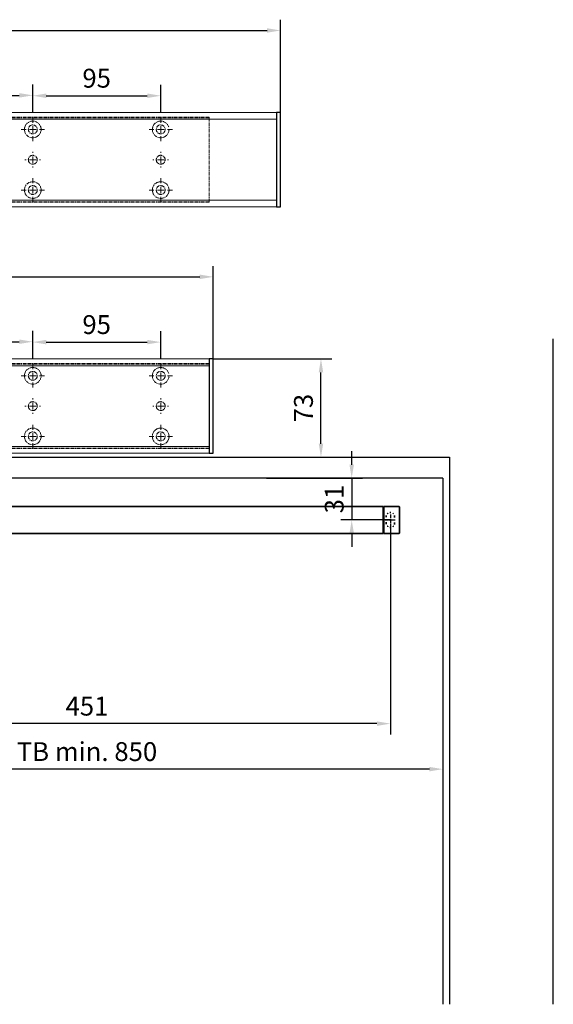
# Model space of a CAD drawing. Units: millimetres. Extents: x 0 to 1958, y 0 to 7243.
# Drawn here: x 710 to 1106, y 5199 to 5930 of the extents above; entities that cross this region are included whole.
import ezdxf

# ---------------------------------------------------------------- set-up
doc = ezdxf.new("R2010")
doc.units = ezdxf.units.MM
doc.linetypes.add('MITTEX2', pattern=[4, 2.5, -0.5, 0.5, -0.5])
doc.linetypes.add('SHORT_DASH', pattern=[3, 0.75, -1.5, 0.75])
for name, color, linetype in [('02_BEMASSUNG', 4, 'Continuous'), ('03_MITTELLINIE', 1, 'MITTEX2'), ('4', 7, 'Continuous')]:
    doc.layers.add(name, color=color, linetype=linetype)
doc.styles.add('Bemassungstext (DORMA)', font='isocpeur.ttf')
doc.dimstyles.new('DORMA_M', dxfattribs={"dimtxt": 3.5, "dimasz": 2.5, "dimexe": 2, "dimexo": 0, "dimgap": 1.5, "dimtad": 1, "dimdec": 8, "dimtxsty": 'Bemassungstext (DORMA)', "dimcen": 0.1, "dimclrt": 256, "dimadec": 8, "dimazin": 2, "dimtfac": 1, "dimtdec": 8, "dimtmove": 0, "dimatfit": 3, "dimfxl": 1, "dimtolj": 1, "dimarcsym": 0})

# ---------------------------------------------------------------- blocks, each defined once
blk = doc.blocks.new('SW_CENTERMARKSYMBOL_18')
at = {"color": 0, "linetype": 'Continuous', "lineweight": 0}
for p, q in [((-5, 0), (-5.8, 0)), ((0, 0), (-2.5, 0)), ((0, 5), (0, 5.8)), ((0, 0), (0, 2.5)), ((0, 0), (0, -2.5)), ((0, 0), (2.5, 0)), ((5, 0), (5.8, 0)), ((0, -5), (0, -5.8))]:
    blk.add_line(p, q, dxfattribs=at)
blk = doc.blocks.new('SW_CENTERMARKSYMBOL_19')
at = {"color": 0, "linetype": 'Continuous', "lineweight": 0}
for p, q in [((0, 5), (0, 8.7)), ((-5, 0), (-8.7, 0)), ((0, 0), (-2.5, 0)), ((0, 0), (0, 2.5)), ((0, 0), (0, -2.5)), ((0, 0), (2.5, 0)), ((5, 0), (8.7, 0)), ((0, -5), (0, -8.7))]:
    blk.add_line(p, q, dxfattribs=at)
blk = doc.blocks.new('SW_CENTERMARKSYMBOL_20')
at = {"color": 0, "linetype": 'Continuous', "lineweight": 0}
for p, q in [((0, 5), (0, 8.7)), ((-5, 0), (-8.7, 0)), ((0, 0), (-2.5, 0)), ((0, 0), (0, 2.5)), ((0, 0), (0, -2.5)), ((0, 0), (2.5, 0)), ((5, 0), (8.7, 0)), ((0, -5), (0, -8.7))]:
    blk.add_line(p, q, dxfattribs=at)
blk = doc.blocks.new('SW_CENTERMARKSYMBOL_21')
at = {"color": 0, "linetype": 'Continuous', "lineweight": 0}
for p, q in [((0, 5), (0, 8.7)), ((-5, 0), (-8.7, 0)), ((0, 0), (-2.5, 0)), ((0, 0), (0, 2.5)), ((0, 0), (0, -2.5)), ((0, 0), (2.5, 0)), ((5, 0), (8.7, 0)), ((0, -5), (0, -8.7))]:
    blk.add_line(p, q, dxfattribs=at)
blk = doc.blocks.new('SW_CENTERMARKSYMBOL_23')
at = {"color": 0, "linetype": 'Continuous', "lineweight": 0}
for p, q in [((-5, 0), (-5.8, 0)), ((0, 0), (-2.5, 0)), ((0, 5), (0, 5.8)), ((0, 0), (0, 2.5)), ((0, 0), (0, -2.5)), ((0, 0), (2.5, 0)), ((5, 0), (5.8, 0)), ((0, -5), (0, -5.8))]:
    blk.add_line(p, q, dxfattribs=at)
blk = doc.blocks.new('SW_CENTERMARKSYMBOL_24')
at = {"color": 0, "linetype": 'Continuous', "lineweight": 0}
for p, q in [((0, 5), (0, 8.7)), ((-5, 0), (-8.7, 0)), ((0, 0), (-2.5, 0)), ((0, 0), (0, 2.5)), ((0, 0), (0, -2.5)), ((0, 0), (2.5, 0)), ((5, 0), (8.7, 0)), ((0, -5), (0, -8.7))]:
    blk.add_line(p, q, dxfattribs=at)
blk = doc.blocks.new('*D43')
at = {"layer": '02_BEMASSUNG', "color": 0, "lineweight": -2, "transparency": 16777216}
for p, q in [((731.82, 683.37), (731.82, 704.25)), ((851.82, 683.37), (851.82, 704.25)), ((741.82, 696.25), (841.82, 696.25))]:
    blk.add_line(p, q, dxfattribs=at)
at = {"layer": '02_BEMASSUNG', "color": 0, "transparency": 16777216}
for points in [[(741.82, 697.92), (741.82, 694.59), (731.82, 696.25)], [(841.82, 697.92), (841.82, 694.59), (851.82, 696.25)]]:
    blk.add_solid(points, dxfattribs=at)
at = {"layer": 'Defpoints', "color": 0, "transparency": 16777216}
for p in [(851.82, 696.25), (731.82, 683.37), (851.82, 683.37)]:
    blk.add_point(p, dxfattribs=at)
at = {"layer": '02_BEMASSUNG', "transparency": 16777216, "insert": (791.51, 709.25), "char_height": 14, "attachment_point": 5, "style": 'Bemassungstext (DORMA)'}
blk.add_mtext('\\A1;120', dxfattribs=at)
blk = doc.blocks.new('*D42')
at = {"layer": '02_BEMASSUNG', "color": 0, "lineweight": -2, "transparency": 16777216}
for p, q in [((851.82, 683.37), (851.82, 703.96)), ((946.82, 683.37), (946.82, 703.96)), ((861.82, 695.96), (936.82, 695.96))]:
    blk.add_line(p, q, dxfattribs=at)
at = {"layer": '02_BEMASSUNG', "color": 0, "transparency": 16777216}
for points in [[(861.82, 697.63), (861.82, 694.29), (851.82, 695.96)], [(936.82, 697.63), (936.82, 694.29), (946.82, 695.96)]]:
    blk.add_solid(points, dxfattribs=at)
at = {"layer": 'Defpoints', "color": 0, "transparency": 16777216}
for p in [(946.82, 695.96), (851.82, 683.37), (946.82, 683.37)]:
    blk.add_point(p, dxfattribs=at)
at = {"layer": '02_BEMASSUNG', "transparency": 16777216, "insert": (899.26, 708.96), "char_height": 14, "attachment_point": 5, "style": 'Bemassungstext (DORMA)'}
blk.add_mtext('\\A1;95', dxfattribs=at)
blk = doc.blocks.new('*D135')
at = {"layer": '02_BEMASSUNG', "color": 0, "lineweight": -2, "transparency": 16777216}
for p, q in [((-135, 114.32), (-135, 138.94)), ((550, 70), (550, 138.94)), ((-125, 130.94), (540, 130.94)), ((-135, 70), (-135, 99.32))]:
    blk.add_line(p, q, dxfattribs=at)
at = {"layer": '02_BEMASSUNG', "color": 0, "transparency": 16777216}
for points in [[(-125, 132.61), (-125, 129.28), (-135, 130.94)], [(540, 132.61), (540, 129.28), (550, 130.94)]]:
    blk.add_solid(points, dxfattribs=at)
at = {"layer": 'Defpoints', "color": 0, "transparency": 16777216}
for p in [(550, 130.94), (-135, 70), (550, 70)]:
    blk.add_point(p, dxfattribs=at)
at = {"layer": '02_BEMASSUNG', "transparency": 16777216, "insert": (185.38, 143.94), "char_height": 14, "attachment_point": 5, "style": 'Bemassungstext (DORMA)'}
blk.add_mtext('\\A1;685', dxfattribs=at)
blk = doc.blocks.new('*D104')
at = {"layer": '02_BEMASSUNG', "color": 0, "lineweight": -2, "transparency": 16777216}
for p, q in [((-135, 114.32), (-135, 138.94)), ((600, 70), (600, 138.94)), ((-125, 130.94), (590, 130.94)), ((-135, 90.29), (-135, 99.32)), ((-135, 70), (-135, 75.29))]:
    blk.add_line(p, q, dxfattribs=at)
at = {"layer": '02_BEMASSUNG', "color": 0, "transparency": 16777216}
for points in [[(-125, 132.61), (-125, 129.28), (-135, 130.94)], [(590, 132.61), (590, 129.28), (600, 130.94)]]:
    blk.add_solid(points, dxfattribs=at)
at = {"layer": 'Defpoints', "color": 0, "transparency": 16777216}
for p in [(600, 130.94), (-135, 70), (600, 70)]:
    blk.add_point(p, dxfattribs=at)
at = {"layer": '02_BEMASSUNG', "transparency": 16777216, "insert": (185.38, 146.04), "char_height": 14, "attachment_point": 5, "style": 'Bemassungstext (DORMA)'}
blk.add_mtext('\\A1;ED mit integriertem RM 735', dxfattribs=at)
blk = doc.blocks.new('Tür Frontansicht BS CPD DIN-L 1flg.')
at = {"layer": '4', "color": 254, "linetype": 'Continuous'}
for p, q in [((1238.17, 139.93), (1238.17, 633.77)), ((450.37, 545.94), (1161.15, 545.94)), ((1161.15, 545.94), (1161.15, 139.93)), ((1156.15, 530.45), (750.55, 530.45)), ((1156.15, 530.45), (1156.15, 139.93))]:
    blk.add_line(p, q, dxfattribs=at)
blk = doc.blocks.new('*D221')
at = {"layer": '02_BEMASSUNG', "color": 0, "lineweight": -2, "transparency": 16777216}
for p, q in [((853.44, 5677.89), (941.43, 5677.89)), ((933.43, 5614.88), (933.43, 5667.89)), ((908.43, 5604.88), (941.43, 5604.88))]:
    blk.add_line(p, q, dxfattribs=at)
at = {"layer": '02_BEMASSUNG', "color": 0, "transparency": 16777216}
for points in [[(931.76, 5667.89), (935.1, 5667.89), (933.43, 5677.89)], [(931.76, 5614.88), (935.1, 5614.88), (933.43, 5604.88)]]:
    blk.add_solid(points, dxfattribs=at)
at = {"layer": 'Defpoints', "color": 0, "transparency": 16777216}
for p in [(853.44, 5677.89), (933.43, 5677.89), (908.43, 5604.88)]:
    blk.add_point(p, dxfattribs=at)
at = {"layer": '02_BEMASSUNG', "transparency": 16777216, "insert": (920.43, 5641.38), "char_height": 14, "attachment_point": 5, "rotation": 90, "style": 'Bemassungstext (DORMA)'}
blk.add_mtext('\\A1;73', dxfattribs=at)
blk = doc.blocks.new('*D230')
at = {"layer": '02_BEMASSUNG', "color": 0, "lineweight": -2, "transparency": 16777216}
for p, q in [((534.44, 5554.43), (534.44, 5399.19)), ((984.94, 5554.43), (984.94, 5399.19)), ((974.94, 5407.19), (544.44, 5407.19))]:
    blk.add_line(p, q, dxfattribs=at)
at = {"layer": '02_BEMASSUNG', "color": 0, "transparency": 16777216}
for points in [[(544.44, 5408.86), (544.44, 5405.52), (534.44, 5407.19)], [(974.94, 5408.86), (974.94, 5405.52), (984.94, 5407.19)]]:
    blk.add_solid(points, dxfattribs=at)
at = {"layer": 'Defpoints', "color": 0, "transparency": 16777216}
for p in [(534.44, 5554.43), (984.94, 5554.43), (534.44, 5407.19)]:
    blk.add_point(p, dxfattribs=at)
at = {"layer": '02_BEMASSUNG', "transparency": 16777216, "insert": (759.69, 5420.19), "char_height": 14, "attachment_point": 5, "style": 'Bemassungstext (DORMA)'}
blk.add_mtext('\\A1;451', dxfattribs=at)
blk = doc.blocks.new('*U143')
at = {"color": 7, "linetype": 'Continuous', "lineweight": 35}
for p, q in [((676.25, -39.51), (236.25, -39.51)), ((676.25, -42.51), (676.25, -39.51)), ((676.75, -40.01), (676.25, -40.01)), ((676.25, -56.51), (676.25, -42.51)), ((687.95, -39.51), (676.75, -39.51)), ((676.75, -39.51), (676.75, -42.51)), ((676.75, -42.51), (676.75, -56.51)), ((688.25, -42.51), (688.25, -56.51)), ((676.25, -59.51), (676.25, -56.51)), ((676.75, -56.51), (676.75, -59.51)), ((236.25, -59.51), (676.25, -59.51)), ((676.75, -59.01), (676.25, -59.01)), ((687.95, -59.51), (676.75, -59.51))]:
    blk.add_line(p, q, dxfattribs=at)
at = {"color": 7, "linetype": 'SHORT_DASH', "lineweight": 35}
for p, q in [((678.39, -52.01), (678.39, -47.01)), ((684.61, -47.01), (684.61, -52.01))]:
    blk.add_line(p, q, dxfattribs=at)
at = {"color": 7, "linetype": 'Continuous', "lineweight": 35}
for centre, start, end in [((687.95, -39.81), 0, 90), ((687.95, -59.21), 270, 0)]:
    blk.add_arc(centre, 0.3, start, end, dxfattribs=at)
at = {"color": 7, "linetype": 'SHORT_DASH', "lineweight": 35}
for centre, start, end in [((681.5, -47.01), 0, 180), ((681.5, -52.01), 180, 0)]:
    blk.add_arc(centre, 3.11, start, end, dxfattribs=at)
at = {"color": 7, "linetype": 'Continuous', "lineweight": 35}
for points, knots in [([(688.25, -39.81), (688.25, -39.86), (688.25, -39.96), (688.25, -40.69), (688.25, -41.59), (688.25, -42.21), (688.25, -42.51)], [0, 0, 0, 0, 0.271226, 0.561912, 0.788584, 1, 1, 1, 1]), ([(688.25, -56.51), (688.25, -56.89), (688.25, -57.69), (688.25, -58.59), (688.25, -59.12), (688.25, -59.18), (688.25, -59.21)], [0, 0, 0, 0, 0.271225, 0.561914, 0.788584, 1, 1, 1, 1])]:
    blk.add_open_spline(points, degree=3, knots=knots, dxfattribs=at)
at = {"layer": '03_MITTELLINIE'}
for p, q in [((677.55, -49.51), (685.45, -49.51)), ((681.5, -45.56), (681.5, -53.46))]:
    blk.add_line(p, q, dxfattribs=at)
blk = doc.blocks.new('*D231')
at = {"layer": '02_BEMASSUNG', "color": 0, "lineweight": -2, "transparency": 16777216}
for p, q in [((956.26, 5599.38), (956.26, 5609.38)), ((892.96, 5589.38), (964.26, 5589.38)), ((956.26, 5589.38), (956.26, 5558.38)), ((984.94, 5558.38), (948.26, 5558.38)), ((956.26, 5548.38), (956.26, 5538.38))]:
    blk.add_line(p, q, dxfattribs=at)
at = {"layer": '02_BEMASSUNG', "color": 0, "transparency": 16777216}
for points in [[(954.59, 5599.38), (957.92, 5599.38), (956.26, 5589.38)], [(954.59, 5548.38), (957.92, 5548.38), (956.26, 5558.38)]]:
    blk.add_solid(points, dxfattribs=at)
at = {"layer": 'Defpoints', "color": 0, "transparency": 16777216}
for p in [(892.96, 5589.38), (956.26, 5558.38), (984.94, 5558.38)]:
    blk.add_point(p, dxfattribs=at)
at = {"layer": '02_BEMASSUNG', "transparency": 16777216, "insert": (943.26, 5573.88), "char_height": 14, "attachment_point": 5, "rotation": 90, "style": 'Bemassungstext (DORMA)'}
blk.add_mtext('\\A1;31', dxfattribs=at)
blk = doc.blocks.new('*D234')
at = {"layer": '02_BEMASSUNG', "color": 0, "lineweight": -2, "transparency": 16777216}
for p, q in [((1023.93, 5548.68), (1023.93, 5365.42)), ((153.44, 5340.1), (153.44, 5381.42)), ((1013.93, 5373.42), (163.44, 5373.42))]:
    blk.add_line(p, q, dxfattribs=at)
at = {"layer": '02_BEMASSUNG', "color": 0, "transparency": 16777216}
for points in [[(163.44, 5375.09), (163.44, 5371.75), (153.44, 5373.42)], [(1013.93, 5375.09), (1013.93, 5371.75), (1023.93, 5373.42)]]:
    blk.add_solid(points, dxfattribs=at)
at = {"layer": 'Defpoints', "color": 0, "transparency": 16777216}
for p in [(1023.93, 5548.68), (153.44, 5373.42), (153.44, 5340.1)]:
    blk.add_point(p, dxfattribs=at)
at = {"layer": '02_BEMASSUNG', "transparency": 16777216, "insert": (759.69, 5386.43), "char_height": 14, "attachment_point": 5, "style": 'Bemassungstext (DORMA)'}
blk.add_mtext('\\A1;TB min. 850', dxfattribs=at)
blk = doc.blocks.new('Montageplatte GS DIN L')
at = {"color": 7, "lineweight": 15}
for p, q in [((982.82040856, 679.96732656), (364.15051962, 679.96732656)), ((982.82040856, 679.66732521), (982.82040856, 679.96732656)), ((982.82040856, 679.66732521), (363.96285533, 679.66732521)), ((982.82040856, 679.66732521), (982.82040856, 616.96732555)), ((849.3783941, 650.68694133), (849.38051007, 650.68694133)), ((854.26213048, 650.68694133), (854.26236889, 650.68694133)), ((944.37839291, 650.68694133), (944.38053868, 650.68694133)), ((949.26215909, 650.68694133), (949.2623975, 650.68694133)), ((849.38051007, 646.24771079), (849.3783941, 646.24771079)), ((854.26236889, 646.24771079), (854.26213048, 646.24771079)), ((944.38053868, 646.24771079), (944.37839291, 646.24771079)), ((949.2623975, 646.24771079), (949.26215909, 646.24771079)), ((982.82040856, 617.2673269), (363.96285533, 617.2673269)), ((982.82040856, 616.96732555), (364.15051962, 616.96732555)), ((982.82040856, 616.96732555), (982.82040856, 617.2673269))]:
    blk.add_line(p, q, dxfattribs=at)
for centre in [(851.82039235, 670.96732606), (946.82039235, 670.96732606), (851.82039235, 625.96732606), (946.82039235, 625.96732606)]:
    blk.add_circle(centre, 3.3, dxfattribs=at)
for centre, radius, start, end in [((851.82039235, 670.96732606), 6.2, 163.1227305614, 165.0447516834), ((851.82039235, 670.96732606), 6.2, 16.8772694386, 163.1227305614), ((851.82039235, 670.96732606), 6.2, 14.9552483166, 16.8772694386), ((946.82039235, 670.96732606), 6.2, 163.1227305614, 165.0447516834), ((946.82039235, 670.96732606), 6.2, 16.8772694386, 163.1227305614), ((851.82039235, 670.96732606), 6.2, 177.2265405979, 179.0758344514), ((851.82039235, 670.96732606), 6.2, 180.9241655486, 182.7734594021), ((851.82039235, 670.96732606), 6.2, 168.8400631278, 177.2265405979), ((851.82039235, 670.96732606), 6.2, 182.7734594021, 357.2265405979), ((851.82039235, 670.96732606), 6.2, 166.9496950603, 168.8400631278), ((851.82039235, 670.96732606), 6.2, 11.1599368722, 13.0503049397), ((851.82039235, 670.96732606), 6.2, 2.7734594021, 11.1599368722), ((851.82039235, 670.96732606), 6.2, 0.9241655486, 2.7734594021), ((851.82039235, 670.96732606), 6.2, 357.2265405979, 359.0758344514), ((946.82039235, 670.96732606), 6.2, 177.2265405979, 179.0758344514), ((946.82039235, 670.96732606), 6.2, 180.9241655486, 182.7734594021), ((946.82039235, 670.96732606), 6.2, 168.8400631278, 177.2265405979), ((946.82039235, 670.96732606), 6.2, 182.7734594021, 357.2265405979), ((946.82039235, 670.96732606), 6.2, 166.9496950603, 168.8400631278), ((851.82039235, 648.46732606), 3.3, 90, 174.7840914295), ((851.82039235, 648.46732606), 3.3, 5.2159085705, 90), ((946.82039235, 648.46732606), 3.3, 90, 174.7840914295), ((946.82039235, 648.46732606), 3.3, 5.2159085705, 90), ((851.82039235, 648.46732606), 3.3, 174.7840914295, 180), ((851.82039235, 648.46732606), 3.3, 180, 185.2159085705), ((851.82039235, 648.46732606), 3.3, 185.2159085705, 270), ((851.82039235, 648.46732606), 3.3, 270, 354.7840914296), ((851.82039235, 648.46732606), 3.3, 0, 5.2159085705), ((851.82039235, 648.46732606), 3.3, 354.7840914296, 0), ((946.82039235, 648.46732606), 3.3, 174.7840914295, 180), ((946.82039235, 648.46732606), 3.3, 180, 185.2159085705), ((946.82039235, 648.46732606), 3.3, 185.2159085705, 270), ((946.82039235, 648.46732606), 3.3, 270, 354.7840914296), ((946.82039235, 648.46732606), 3.3, 0, 5.2159085705), ((946.82039235, 648.46732606), 3.3, 354.7840914296, 0), ((851.82039235, 625.96732606), 6.2, 2.7734594021, 177.2265405979), ((946.82039235, 625.96732606), 6.2, 2.7734594021, 177.2265405979), ((851.82039235, 625.96732606), 6.2, 177.2265405979, 179.0758344514), ((851.82039235, 625.96732606), 6.2, 180.9241655486, 182.7734594021), ((851.82039235, 625.96732606), 6.2, 182.7734594021, 191.1599368722), ((851.82039235, 625.96732606), 6.2, 191.1599368722, 193.0503049397), ((851.82039235, 625.96732606), 6.2, 194.9552483166, 196.8772694386), ((851.82039235, 625.96732606), 6.2, 196.8772694386, 343.1227305614), ((851.82039235, 625.96732606), 6.2, 343.1227305614, 345.0447516834), ((851.82039235, 625.96732606), 6.2, 346.9496950603, 348.8400631278), ((851.82039235, 625.96732606), 6.2, 348.8400631278, 357.2265405979), ((851.82039235, 625.96732606), 6.2, 0.9241655486, 2.7734594021), ((851.82039235, 625.96732606), 6.2, 357.2265405979, 359.0758344514), ((946.82039235, 625.96732606), 6.2, 177.2265405979, 179.0758344514), ((946.82039235, 625.96732606), 6.2, 180.9241655486, 182.7734594021), ((946.82039235, 625.96732606), 6.2, 182.7734594021, 191.1599368722), ((946.82039235, 625.96732606), 6.2, 191.1599368722, 193.0503049397), ((946.82039235, 625.96732606), 6.2, 194.9552483166, 196.8772694386), ((946.82039235, 625.96732606), 6.2, 196.8772694386, 343.1227305614), ((946.82039235, 625.96732606), 6.2, 343.1227305614, 345.0447516834), ((946.82039235, 625.96732606), 6.2, 346.9496950603, 348.8400631278), ((946.82039235, 625.96732606), 6.2, 348.8400631278, 357.2265405979), ((946.82039235, 625.96732606), 6.2, 0.9241655486, 2.7734594021), ((946.82039235, 625.96732606), 6.2, 357.2265405979, 359.0758344514)]:
    blk.add_arc(centre, radius, start, end, dxfattribs=at)
for points, degree in [([(845.78053854, 672.36732644), (845.90770505, 672.46732627)], 1), ([(845.90769661, 672.46732289), (845.88180192, 672.50060712), (845.85603771, 672.53394225), (845.83040069, 672.56732606)], 3), ([(857.73308776, 672.46732627), (857.86028407, 672.36732644)], 1), ([(857.81038653, 672.56732935), (857.78474949, 672.5339455), (857.75898526, 672.50061032), (857.73309055, 672.46732606)], 3), ([(940.78053734, 672.36732644), (940.90767405, 672.46732627)], 1), ([(940.90767405, 672.46732627), (940.83042643, 672.5673261)], 1), ([(845.72039745, 670.96732695), (845.62118552, 671.06732678)], 1), ([(845.62118552, 670.86732526), (845.72039745, 670.96732695)], 1), ([(858.01960728, 671.06732678), (857.92036555, 670.96732695)], 1), ([(857.92036555, 670.96732695), (858.01960728, 670.86732526)], 1), ([(940.72039626, 670.96732695), (940.62121413, 671.06732678)], 1), ([(940.62121413, 670.86732526), (940.72039626, 670.96732695)], 1), ([(845.62118552, 626.06732686), (845.72039745, 625.96732516)], 1), ([(845.72039745, 625.96732516), (845.62118552, 625.86732533)], 1), ([(845.78053854, 624.56732568), (845.90770505, 624.46732585)], 1), ([(845.90769661, 624.46732922), (845.88180192, 624.434045), (845.85603771, 624.40070987), (845.83040069, 624.36732606)], 3), ([(857.73308776, 624.46732585), (857.86028407, 624.56732568)], 1), ([(857.81038653, 624.36732277), (857.78474949, 624.40070662), (857.75898526, 624.43404179), (857.73309055, 624.46732606)], 3), ([(857.92036555, 625.96732516), (858.01960728, 626.06732686)], 1), ([(858.01960728, 625.86732533), (857.92036555, 625.96732516)], 1), ([(940.62121413, 626.06732686), (940.72039626, 625.96732516)], 1), ([(940.72039626, 625.96732516), (940.62121413, 625.86732533)], 1), ([(940.78053734, 624.56732568), (940.90767405, 624.46732585)], 1), ([(940.90767405, 624.46732585), (940.83042643, 624.36732602)], 1), ([(952.73311637, 624.46732585), (952.86025307, 624.56732568)], 1), ([(952.81036398, 624.36732602), (952.73311637, 624.46732585)], 1), ([(952.92039235, 625.96732606), (952.95363631, 626.00057002), (952.98669935, 626.03390479), (953.01958584, 626.06732606)], 3), ([(953.01958584, 625.86732606), (952.98669935, 625.90074732), (952.95363631, 625.93408209), (952.92039235, 625.96732606)], 3)]:
    blk.add_open_spline(points, degree=degree, dxfattribs=at)
at = {"layer": '03_MITTELLINIE'}
for name, p in [('SW_CENTERMARKSYMBOL_19', (851.82039235, 670.96732606)), ('SW_CENTERMARKSYMBOL_21', (946.82039235, 670.96732606)), ('SW_CENTERMARKSYMBOL_18', (851.82039235, 648.46732606)), ('SW_CENTERMARKSYMBOL_23', (946.82039235, 648.46732606)), ('SW_CENTERMARKSYMBOL_20', (851.82039235, 625.96732606)), ('SW_CENTERMARKSYMBOL_24', (946.82039235, 625.96732606))]:
    blk.add_blockref(name, p, dxfattribs=at)
at = {"layer": '02_BEMASSUNG'}
for base, p1, p2, picture, middle in [((851.8203923472, 696.2531473195), (731.8203923472, 683.367326058), (851.8203923472, 683.367326058), '*D43', (791.5125182572, 696.2531473195)), ((946.8203923472, 695.9614806528), (851.8203923472, 683.367326058), (946.8203923472, 683.367326058), '*D42', (899.2629843733, 695.9614806528))]:
    dim = blk.add_linear_dim(base=base, p1=p1, p2=p2, dimstyle='DORMA_M', dxfattribs=at)
    dim.commit()
    dim.dimension.update_dxf_attribs({"geometry": picture, "text_midpoint": middle, "dimtype": 128})
blk = doc.blocks.new('*U125')
at = {"color": 7, "linetype": 'Continuous', "lineweight": 15}
for p, q in [((547.00000715, 70.0000003), (-132, 70.0000003)), ((547.00000715, 64.99999948), (547.00000715, 70.0000003)), ((547.00000715, 5.00000082), (547.00000715, 64.99999948)), ((547.00000715, 0), (-132, 0)), ((547.00000715, 0), (547.00000715, 5.00000082))]:
    blk.add_line(p, q, dxfattribs=at)
at = {"color": 7, "linetype": 'Continuous', "lineweight": 0}
for p, q in [((547.00000715, 64.99999948), (-132, 64.99999948)), ((547.00000715, 5.00000082), (-132, 5.00000082))]:
    blk.add_line(p, q, dxfattribs=at)
at = {"color": 7}
blk.add_lwpolyline([(547.00000715, 0), (550.00000715, 0), (550.00000715, 70.0000003), (547.00000715, 70.0000003)], close=True, dxfattribs=at)
at = {"layer": '03_MITTELLINIE'}
blk.add_blockref('Montageplatte GS DIN L', (-435.82047826, -613.46732591), dxfattribs=at)
at = {"layer": '02_BEMASSUNG'}
dim = blk.add_linear_dim(base=(550.00000715, 130.94237599), p1=(-135, 70.0000003), p2=(550.00000715, 70.0000003), dimstyle='DORMA_M', override={"dimdec": 1}, dxfattribs=at)
dim.commit()
dim.dimension.update_dxf_attribs({"geometry": '*D135', "text_midpoint": (185.37893151, 130.94237599), "dimtype": 128})
blk = doc.blocks.new('*U102')
at = {"color": 7, "linetype": 'Continuous', "lineweight": 15}
for p, q in [((597.00000715, 70.0000003), (-132, 70.0000003)), ((597.00000715, 64.99999948), (597.00000715, 70.0000003)), ((597.00000715, 5.00000082), (597.00000715, 64.99999948)), ((597.00000715, 0), (-132, 0)), ((597.00000715, 0), (597.00000715, 5.00000082))]:
    blk.add_line(p, q, dxfattribs=at)
at = {"color": 7, "linetype": 'Continuous', "lineweight": 0}
for p, q in [((597.00000715, 64.99999948), (-132, 64.99999948)), ((597.00000715, 5.00000082), (-132, 5.00000082))]:
    blk.add_line(p, q, dxfattribs=at)
at = {"color": 7}
blk.add_lwpolyline([(597.00000715, 0), (600.00000715, 0), (600.00000715, 70.0000003), (597.00000715, 70.0000003)], close=True, dxfattribs=at)
at = {"layer": '03_MITTELLINIE'}
blk.add_blockref('Montageplatte GS DIN L', (-435.82047826, -613.46732591), dxfattribs=at)
at = {"layer": '02_BEMASSUNG'}
dim = blk.add_linear_dim(base=(600.00000715, 130.94237599), p1=(-134.9999999, 70.0000003), p2=(600.00000715, 70.0000003), text='ED mit integriertem RM <>', dimstyle='DORMA_M', override={"dimdec": 1}, dxfattribs=at)
dim.commit()
dim.dimension.update_dxf_attribs({"geometry": '*D104', "text_midpoint": (185.37893162, 130.94237599), "dimtype": 128})

msp = doc.modelspace()

# ---------------------------------------------------------------- block references
for name, p in [('*U102', (303.44217, 5790.75839)), ('*U125', (303.44217, 5607.89111)), ('Tür Frontansicht BS CPD DIN-L 1flg.', (-132.22389, 5058.93416)), ('*U143', (303.44217, 5607.89111))]:
    msp.add_blockref(name, p)

# ---------------------------------------------------------------- dimensions: what is measured, and where the dimension line sits
at = {"layer": '02_BEMASSUNG'}
dim = msp.add_linear_dim(base=(933.42868, 5677.89111), p1=(908.42868, 5604.87817), p2=(853.44217, 5677.89111), angle=90, dimstyle='DORMA_M', override={"dimdec": 1}, dxfattribs=at)
dim.commit()
dim.dimension.update_dxf_attribs({"geometry": '*D221', "text_midpoint": (933.42868, 5641.38464), "dimtype": 160})
dim = msp.add_linear_dim(base=(956.25517, 5558.38111), p1=(892.95803, 5589.38111), p2=(984.94217, 5558.38111), angle=90, dimstyle='DORMA_M', override={"dimdec": 1}, dxfattribs=at)
dim.commit()
dim.dimension.update_dxf_attribs({"geometry": '*D231', "text_midpoint": (943.25517, 5573.88111)})
dim = msp.add_linear_dim(base=(534.4421665918, 5407.1909438994), p1=(984.9421665918, 5554.4335449646), p2=(534.4421665918, 5554.4335449646), dimstyle='DORMA_M', override={"dimdec": 0}, dxfattribs=at)
dim.commit()
dim.dimension.update_dxf_attribs({"geometry": '*D230', "text_midpoint": (759.6921665918, 5407.1909438994), "dimtype": 160})
dim = msp.add_linear_dim(base=(153.44209, 5373.42114), p1=(1023.92868, 5548.68111), p2=(153.44209, 5340.09894), text='TB min. 850', dimstyle='DORMA_M', override={"dimdec": 0}, dxfattribs=at)
dim.commit()
dim.dimension.update_dxf_attribs({"geometry": '*D234', "text_midpoint": (759.69217, 5373.42114), "dimtype": 160})

doc.saveas('drawing.dxf')
